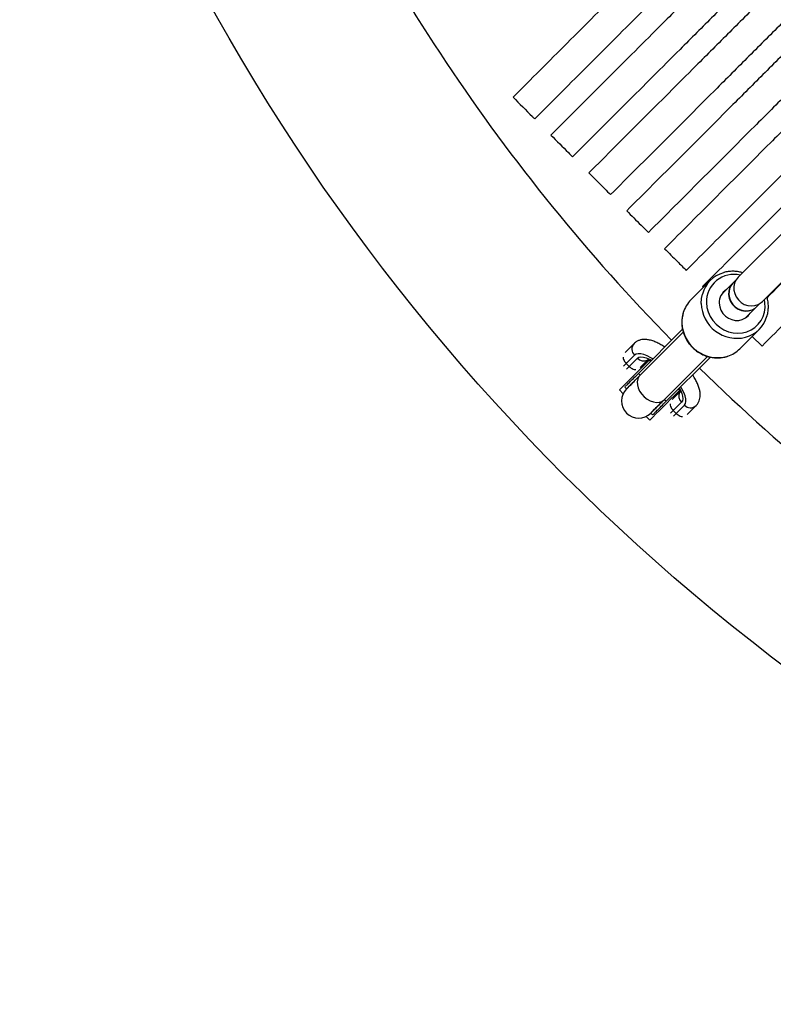
# Model space of a CAD drawing. Units: millimetres. Extents: x 15 to 415, y 5 to 292.
# Drawn here: x 197 to 201, y 169 to 174 of the extents above; entities that cross this region are included whole.
import ezdxf

# ---------------------------------------------------------------- set-up
doc = ezdxf.new("R2010")
doc.units = ezdxf.units.MM

msp = doc.modelspace()

# ---------------------------------------------------------------- linework, layer by layer
at = {"color": 7, "linetype": 'Continuous', "lineweight": 25}
for p, q in [((202.1766, 174.3613), (200.5764, 172.7612)), ((200.6896, 172.648), (202.2893, 174.2478)), ((200.4459, 172.7459), (200.3558, 172.6558)), ((200.5517, 172.7339), (200.4986, 172.6808)), ((200.5663, 172.7483), (200.5528, 172.7348)), ((200.4094, 172.7175), (200.4135, 172.7135)), ((200.6632, 172.6244), (200.6767, 172.6379)), ((200.6092, 172.5702), (200.6623, 172.6233)), ((200.1109, 172.3122), (200.3167, 172.518)), ((200.3202, 172.5049), (200.1168, 172.3016)), ((200.1191, 172.3039), (200.3202, 172.5049)), ((200.5842, 172.4274), (200.6743, 172.5175)), ((200.6419, 172.4851), (200.6874, 172.4395)), ((200.0903, 172.4518), (200.0484, 172.4099)), ((200.0921, 172.397), (200.0537, 172.3587)), ((200.0679, 172.3445), (200.1062, 172.3829)), ((200.1189, 172.339), (200.1548, 172.3749)), ((200.23, 172.1885), (200.4332, 172.3917)), ((200.2323, 172.1907), (200.4332, 172.3917)), ((200.2405, 172.1825), (200.4465, 172.3884)), ((200.0679, 172.3445), (200.0537, 172.3587)), ((200.1191, 172.3039), (200.1109, 172.3122)), ((200.0222, 172.2352), (200.0402, 172.2172)), ((200.0472, 172.2485), (200.0555, 172.2402)), ((200.3033, 172.2265), (200.2674, 172.1905)), ((200.2405, 172.1825), (200.2323, 172.1907)), ((200.3113, 172.1778), (200.2729, 172.1395)), ((200.2871, 172.1253), (200.2729, 172.1395)), ((200.2871, 172.1253), (200.3254, 172.1637)), ((200.3383, 172.12), (200.3802, 172.1619)), ((200.1461, 172.1114), (200.1636, 172.0938)), ((200.1686, 172.1271), (200.1769, 172.1188))]:
    msp.add_line(p, q, dxfattribs=at)
at = {"color": 8, "linetype": 'Continuous', "lineweight": 25}
for p, q in [((200.0537, 172.3587), (200.0413, 172.3463)), ((200.0553, 172.332), (200.0679, 172.3445)), ((200.2729, 172.1395), (200.2604, 172.1269)), ((200.2747, 172.1129), (200.2871, 172.1253))]:
    msp.add_line(p, q, dxfattribs=at)
at = {"color": 7, "linetype": 'Continuous', "lineweight": 25, "flags": 128}
for points in [[(200.5546, 172.7366), (200.5452, 172.7264), (200.5371, 172.7124), (200.5324, 172.6967), (200.5314, 172.6802), (200.534, 172.6636), (200.5401, 172.6477), (200.5495, 172.6333), (200.5617, 172.6211), (200.5761, 172.6117), (200.592, 172.6056), (200.6086, 172.603), (200.6251, 172.6041), (200.6408, 172.6087), (200.6548, 172.6168), (200.665, 172.6262)], [(200.5528, 172.7348), (200.5456, 172.7263), (200.5378, 172.7124), (200.5334, 172.6968), (200.5325, 172.6805), (200.5352, 172.6641), (200.5413, 172.6484), (200.5506, 172.6343), (200.5627, 172.6222), (200.5768, 172.6129), (200.5925, 172.6068), (200.6089, 172.6041), (200.6252, 172.605), (200.6408, 172.6094), (200.6547, 172.6172), (200.6632, 172.6244)], [(200.5764, 172.7612), (200.5664, 172.7485), (200.5594, 172.7337), (200.5559, 172.7176), (200.556, 172.7009), (200.5598, 172.6844), (200.5669, 172.6688), (200.5771, 172.6548), (200.5899, 172.6432), (200.6048, 172.6345), (200.6209, 172.6291), (200.6377, 172.6271), (200.6542, 172.6289), (200.6697, 172.6341), (200.6835, 172.6426), (200.6896, 172.648)], [(200.4877, 172.6399), (200.4899, 172.6232), (200.4956, 172.6072), (200.5046, 172.5925), (200.5164, 172.5798), (200.5305, 172.5698), (200.5462, 172.563), (200.5628, 172.5596), (200.5795, 172.5598), (200.5955, 172.5636), (200.6101, 172.5708), (200.6226, 172.5811), (200.6316, 172.5926)], [(200.1606, 172.3736), (200.1534, 172.3664), (200.1369, 172.3499), (200.1197, 172.3327), (200.1022, 172.3152), (200.0846, 172.2977), (200.0675, 172.2805), (200.0512, 172.2642), (200.036, 172.249), (200.0222, 172.2352)], [(200.1168, 172.3016), (200.1031, 172.2878), (200.0908, 172.2756), (200.0803, 172.265), (200.0715, 172.2562), (200.0645, 172.2492), (200.0595, 172.2442), (200.0565, 172.2412), (200.0554, 172.2402)], [(200.302, 172.2322), (200.2948, 172.225), (200.2783, 172.2085), (200.2611, 172.1913), (200.2436, 172.1738), (200.2261, 172.1562), (200.2089, 172.1391), (200.1926, 172.1228), (200.1774, 172.1076), (200.1636, 172.0938)], [(200.1686, 172.1271), (200.1696, 172.1281), (200.1726, 172.1311), (200.1776, 172.1361), (200.1846, 172.1431), (200.1934, 172.1519), (200.204, 172.1624), (200.2162, 172.1747), (200.23, 172.1885)]]:
    msp.add_lwpolyline(points, dxfattribs=at)
at = {"color": 8, "linetype": 'Continuous', "lineweight": 25, "flags": 128}
for points in [[(200.4038, 172.6383), (200.4049, 172.6615), (200.4092, 172.6827)], [(200.4281, 172.6424), (200.4304, 172.6204), (200.4363, 172.5988), (200.4454, 172.5782), (200.4576, 172.5591), (200.4727, 172.542), (200.4901, 172.5273), (200.5094, 172.5155), (200.5303, 172.5068), (200.552, 172.5015), (200.574, 172.4997), (200.5958, 172.5014), (200.6168, 172.5067), (200.6365, 172.5153), (200.6543, 172.527), (200.6699, 172.5416), (200.6827, 172.5587), (200.6924, 172.5778), (200.6989, 172.5984), (200.7019, 172.62), (200.7013, 172.642), (200.6989, 172.6573)], [(200.1782, 172.3795), (200.1683, 172.3854), (200.1513, 172.394), (200.1356, 172.4), (200.1216, 172.4034), (200.1094, 172.404), (200.0995, 172.4019), (200.0921, 172.397)], [(200.1062, 172.3829), (200.1132, 172.3873), (200.1225, 172.3891), (200.1339, 172.3882), (200.1471, 172.3846), (200.1619, 172.3785), (200.172, 172.3733)], [(200.1168, 172.3016), (200.113, 172.2971), (200.1074, 172.2862), (200.1049, 172.2735), (200.1056, 172.2594), (200.1095, 172.2446), (200.1164, 172.2299), (200.1259, 172.2159), (200.1377, 172.2032), (200.1511, 172.1925), (200.1656, 172.1842), (200.1804, 172.1788), (200.195, 172.1765), (200.2085, 172.1774), (200.2203, 172.1814), (200.23, 172.1885)], [(200.3017, 172.2436), (200.3069, 172.2335), (200.313, 172.2187), (200.3166, 172.2055), (200.3175, 172.1941), (200.3157, 172.1848), (200.3113, 172.1778)], [(200.3254, 172.1637), (200.3303, 172.1712), (200.3324, 172.1811), (200.3318, 172.1932), (200.3284, 172.2072), (200.3224, 172.2229), (200.3138, 172.2399), (200.3079, 172.2498)]]:
    msp.add_lwpolyline(points, dxfattribs=at)
at = {"color": 7, "linetype": 'Continuous', "lineweight": 25}
for radius in [35, 9.75]:
    msp.add_circle((206.6587, 178.7304), radius, dxfattribs=at)
for centre, radius, start, end in [((206.6587, 178.7304), 8.95, 203.01215, 224.41285), ((200.5468, 172.645), 0.1427, 105.8761, 164.657), ((200.5594, 172.6425), 0.0718, 122.3615, 182.0692), ((200.457, 172.5549), 0.143, 135.0619, 163.3197), ((200.5733, 172.6185), 0.1428, 285.2504, 343.8706), ((200.4831, 172.5289), 0.1433, 287.8977, 314.9052), ((206.6587, 178.7304), 8.95, 225.58705, 246.98785), ((200.112, 172.1836), 0.08, 135, 315)]:
    msp.add_arc(centre, radius, start, end, dxfattribs=at)
at = {"color": 8, "linetype": 'Continuous', "lineweight": 25}
for centre, radius, start, end in [((200.5556, 172.6466), 0.1275, 76.316, 181.8612), ((200.5709, 172.643), 0.1671, 181.6377, 283.8456), ((200.4647, 172.5523), 0.151, 163.2258, 181.5575), ((200.4804, 172.5527), 0.1668, 181.5373, 286.2646), ((200.1183, 172.4253), 0.0385, 136.5986, 227.2191), ((200.1349, 172.4102), 0.0396, 223.6846, 295.217), ((200.3386, 172.2065), 0.0396, 154.8854, 226.3272), ((200.3537, 172.1899), 0.0385, 222.7826, 313.4113)]:
    msp.add_arc(centre, radius, start, end, dxfattribs=at)
at = {"color": 7, "linetype": 'Continuous', "lineweight": 25}
for points, knots in [([(200.3421, 174.418), (200.2907, 174.3666), (200.1878, 174.2638), (199.9994, 174.0753), (199.7773, 173.8532), (199.6095, 173.6854), (199.5255, 173.6014)], [0, 0, 0, 0, 0.184584, 0.369238, 0.684444, 1, 1, 1, 1]), ([(200.4434, 174.3168), (200.3913, 174.2648), (200.2873, 174.1608), (200.0983, 173.9718), (199.8769, 173.7503), (199.7101, 173.5836), (199.6267, 173.5002)], [0, 0, 0, 0, 0.186693, 0.373459, 0.686559, 1, 1, 1, 1]), ([(200.5189, 174.2413), (200.4665, 174.1889), (200.3617, 174.084), (200.1723, 173.8947), (199.9513, 173.6736), (199.7853, 173.5077), (199.7023, 173.4246)], [0, 0, 0, 0, 0.188117, 0.376309, 0.687986, 1, 1, 1, 1]), ([(200.6201, 174.14), (200.5673, 174.0872), (200.4615, 173.9814), (200.2717, 173.7916), (200.0511, 173.571), (199.8861, 173.406), (199.8035, 173.3234)], [0, 0, 0, 0, 0.189826, 0.379728, 0.689698, 1, 1, 1, 1]), ([(200.6957, 174.0645), (200.6425, 174.0113), (200.5361, 173.9049), (200.346, 173.7148), (200.1258, 173.4946), (199.9613, 173.3301), (199.8791, 173.2479)], [0, 0, 0, 0, 0.190954, 0.381984, 0.690828, 1, 1, 1, 1]), ([(200.7969, 173.9633), (200.7434, 173.9097), (200.6362, 173.8026), (200.4458, 173.6121), (200.226, 173.3923), (200.0622, 173.2286), (199.9803, 173.1466)], [0, 0, 0, 0, 0.192267, 0.384612, 0.692144, 1, 1, 1, 1]), ([(200.8725, 173.8877), (200.8187, 173.8339), (200.7111, 173.7264), (200.5204, 173.5357), (200.3008, 173.3161), (200.1375, 173.1528), (200.0558, 173.0711)], [0, 0, 0, 0, 0.1931, 0.386281, 0.69298, 1, 1, 1, 1]), ([(200.9737, 173.7865), (200.9197, 173.7324), (200.8116, 173.6244), (200.6207, 173.4334), (200.4013, 173.2141), (200.2385, 173.0513), (200.1571, 172.9699)], [0, 0, 0, 0, 0.194023, 0.388126, 0.693904, 1, 1, 1, 1]), ([(201.0492, 173.7109), (200.995, 173.6567), (200.8867, 173.5484), (200.6956, 173.3573), (200.4764, 173.1382), (200.3139, 172.9756), (200.2326, 172.8943)], [0, 0, 0, 0, 0.194566, 0.389213, 0.694448, 1, 1, 1, 1]), ([(199.5255, 173.6014), (199.5556, 173.5713), (199.5894, 173.5375), (199.6231, 173.5038), (199.6267, 173.5002)], [0, 0, 0, 0, 0.893362, 1, 1, 1, 1]), ([(201.1505, 173.6097), (201.0961, 173.5554), (200.9874, 173.4467), (200.7963, 173.2555), (200.5773, 173.0365), (200.415, 172.8742), (200.3338, 172.7931)], [0, 0, 0, 0, 0.195099, 0.390282, 0.694984, 1, 1, 1, 1]), ([(201.226, 173.5342), (201.1716, 173.4798), (201.0628, 173.3709), (200.8715, 173.1797), (200.6526, 172.9607), (200.4905, 172.7986), (200.4094, 172.7175)], [0, 0, 0, 0, 0.195354, 0.390791, 0.695239, 1, 1, 1, 1]), ([(199.7023, 173.4246), (199.7296, 173.3973), (199.7634, 173.3635), (199.7971, 173.3298), (199.8035, 173.3234)], [0, 0, 0, 0, 0.810859, 1, 1, 1, 1]), ([(201.4028, 173.3574), (201.3483, 173.3029), (201.2394, 173.194), (201.0482, 173.0028), (200.8713, 172.8259), (200.7505, 172.7051), (200.7108, 172.6654)], [0, 0, 0, 0, 0.231483, 0.463065, 0.823471, 1, 1, 1, 1]), ([(199.8791, 173.2479), (199.9038, 173.2231), (199.9376, 173.1894), (199.9713, 173.1556), (199.9803, 173.1466)], [0, 0, 0, 0, 0.734152, 1, 1, 1, 1]), ([(201.504, 173.2561), (201.4496, 173.2018), (201.3409, 173.093), (201.1497, 172.9018), (200.9307, 172.6828), (200.7685, 172.5207), (200.6874, 172.4395)], [0, 0, 0, 0, 0.195229, 0.390542, 0.695113, 1, 1, 1, 1]), ([(200.0558, 173.0711), (200.0782, 173.0488), (200.1119, 173.015), (200.1457, 172.9813), (200.1571, 172.9699)], [0, 0, 0, 0, 0.66191, 1, 1, 1, 1]), ([(200.2326, 172.8943), (200.2526, 172.8743), (200.2864, 172.8406), (200.3201, 172.8068), (200.3338, 172.7931)], [0, 0, 0, 0, 0.592813, 1, 1, 1, 1]), ([(200.5969, 172.7817), (200.591, 172.7833), (200.578, 172.787), (200.5572, 172.7891), (200.5352, 172.7883), (200.5189, 172.786), (200.5105, 172.7831), (200.5088, 172.7825)], [0, 0, 0, 0, 0.201999, 0.448651, 0.695025, 0.941017, 1, 1, 1, 1]), ([(200.7107, 172.5799), (200.7114, 172.5821), (200.7145, 172.5911), (200.7168, 172.6079), (200.7174, 172.6298), (200.7153, 172.6502), (200.7116, 172.6629), (200.71, 172.6685)], [0, 0, 0, 0, 0.078964, 0.322008, 0.565399, 0.809175, 1, 1, 1, 1]), ([(200.3195, 172.5949), (200.3178, 172.5881), (200.3142, 172.5742), (200.3129, 172.5579), (200.3131, 172.5488), (200.3131, 172.5469)], [0, 0, 0, 0, 0.438547, 0.885295, 1, 1, 1, 1]), ([(200.3131, 172.5469), (200.3133, 172.5428), (200.3138, 172.5314), (200.3172, 172.5127), (200.3239, 172.4914), (200.3336, 172.471), (200.3459, 172.452), (200.3607, 172.4348), (200.3776, 172.4197), (200.3964, 172.4069), (200.4166, 172.3968), (200.4379, 172.3896), (200.4598, 172.3853), (200.482, 172.3841), (200.5038, 172.3863), (200.5186, 172.3891), (200.5258, 172.3919), (200.5262, 172.3921)], [0, 0, 0, 0, 0.040928, 0.114068, 0.187311, 0.260648, 0.33407, 0.407559, 0.481093, 0.554653, 0.628217, 0.701758, 0.775256, 0.848681, 0.922009, 0.995222, 1, 1, 1, 1]), ([(200.2336, 172.4349), (200.2275, 172.4388), (200.2148, 172.4468), (200.196, 172.4564), (200.177, 172.4641), (200.1589, 172.469), (200.1422, 172.471), (200.1273, 172.4702), (200.1138, 172.467), (200.1016, 172.4613), (200.0941, 172.4556), (200.0906, 172.4521), (200.0903, 172.4518)], [0, 0, 0, 0, 0.119606, 0.24469, 0.373318, 0.506858, 0.621589, 0.723256, 0.816146, 0.904165, 0.990143, 1, 1, 1, 1]), ([(200.0391, 172.3881), (200.0391, 172.3877), (200.039, 172.3846), (200.0412, 172.3775), (200.0459, 172.3676), (200.0511, 172.3616), (200.0537, 172.3587)], [0, 0, 0, 0, 0.053548, 0.37932, 0.689327, 1, 1, 1, 1]), ([(200.1508, 172.3756), (200.1509, 172.3756), (200.1512, 172.3756), (200.1553, 172.375), (200.1611, 172.3733), (200.1663, 172.371), (200.1687, 172.37)], [0, 0, 0, 0, 0.221833, 0.488153, 0.768708, 1, 1, 1, 1]), ([(200.0679, 172.3445), (200.0708, 172.3419), (200.0767, 172.3367), (200.0867, 172.3319), (200.0941, 172.3297), (200.0975, 172.3299), (200.0983, 172.33)], [0, 0, 0, 0, 0.298744, 0.596837, 0.910101, 1, 1, 1, 1]), ([(200.0479, 172.2492), (200.0479, 172.2492), (200.0477, 172.249), (200.0545, 172.2558), (200.0675, 172.2688), (200.086, 172.2873), (200.1025, 172.3038), (200.1109, 172.3122)], [0, 0, 0, 0, 0.134407, 0.350369, 0.566167, 0.782028, 1, 1, 1, 1]), ([(200.0562, 172.2409), (200.0561, 172.2409), (200.056, 172.2407), (200.0628, 172.2475), (200.0758, 172.2605), (200.0942, 172.279), (200.1108, 172.2956), (200.1191, 172.3039)], [0, 0, 0, 0, 0.134407, 0.350369, 0.566167, 0.782028, 1, 1, 1, 1]), ([(200.3802, 172.1619), (200.3829, 172.165), (200.3887, 172.1715), (200.3945, 172.1833), (200.3981, 172.1962), (200.3994, 172.21), (200.3983, 172.225), (200.3946, 172.2416), (200.3883, 172.2597), (200.3792, 172.2789), (200.3707, 172.2941), (200.3647, 172.3029), (200.3632, 172.3051)], [0, 0, 0, 0, 0.081028, 0.169826, 0.259394, 0.35386, 0.457526, 0.573757, 0.700958, 0.830607, 0.957306, 1, 1, 1, 1]), ([(200.2984, 172.2403), (200.2996, 172.2375), (200.302, 172.2319), (200.3035, 172.2261), (200.304, 172.2225), (200.304, 172.2226), (200.304, 172.2226)], [0, 0, 0, 0, 0.278245, 0.555342, 0.81728, 1, 1, 1, 1]), ([(200.1693, 172.1278), (200.1693, 172.1278), (200.1691, 172.1276), (200.1759, 172.1344), (200.1889, 172.1474), (200.2074, 172.1659), (200.224, 172.1824), (200.2323, 172.1907)], [0, 0, 0, 0, 0.134407, 0.350369, 0.566167, 0.782028, 1, 1, 1, 1]), ([(200.1776, 172.1195), (200.1776, 172.1195), (200.1774, 172.1193), (200.1842, 172.1261), (200.1972, 172.1391), (200.2157, 172.1576), (200.2322, 172.1741), (200.2405, 172.1825)], [0, 0, 0, 0, 0.134407, 0.350369, 0.566167, 0.782028, 1, 1, 1, 1]), ([(200.2584, 172.1699), (200.2583, 172.1691), (200.2581, 172.1658), (200.2603, 172.1583), (200.2651, 172.1484), (200.2703, 172.1424), (200.2729, 172.1395)], [0, 0, 0, 0, 0.089899, 0.403163, 0.701256, 1, 1, 1, 1]), ([(200.2871, 172.1253), (200.29, 172.1227), (200.296, 172.1175), (200.3058, 172.1128), (200.313, 172.1106), (200.3161, 172.1107), (200.3165, 172.1107)], [0, 0, 0, 0, 0.310673, 0.62068, 0.946452, 1, 1, 1, 1])]:
    msp.add_open_spline(points, degree=3, knots=knots, dxfattribs=at)

doc.saveas('drawing.dxf')
